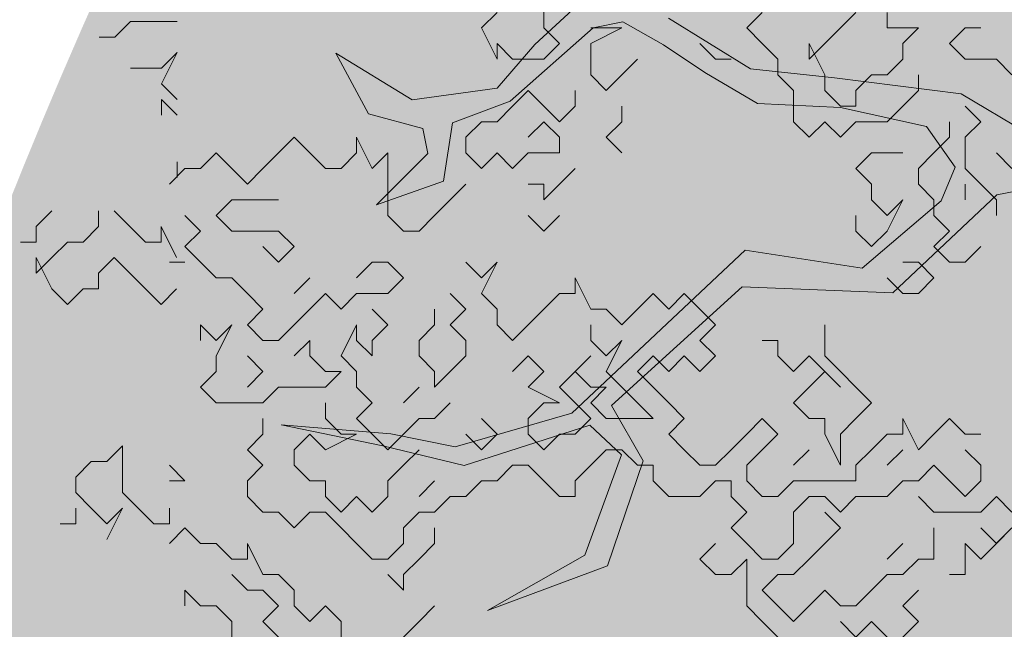
# Model space of a CAD drawing. Extents: x -211943 to -211552, y 13275 to 13510.
# Drawn here: x -211901 to -211899, y 13334 to 13335 of the extents above; entities that cross this region are included whole.
import ezdxf
from ezdxf.lldxf.tags import DXFTag

# ---------------------------------------------------------------- set-up
doc = ezdxf.new("R2010")
doc.units = 0
doc.header["$LTSCALE"] = 0.2
doc.header["$MEASUREMENT"] = 0
for name, color, linetype, lineweight in [('- aménagement voirie', 7, 'CONTINUOUS', 0), ('- ARBRES', 7, 'CONTINUOUS', 0), ('- espace vert', 94, 'CONTINUOUS', 0)]:
    doc.layers.add(name, color=color, linetype=linetype, lineweight=lineweight)
tags = doc.linetypes.add('CACHEX2', pattern=[0.75, 0.5, -0.25]).pattern_tags.tags
tags[6:7] = [DXFTag(74, 4), DXFTag(75, 0), DXFTag(340, '0'), DXFTag(46, 0.0), DXFTag(50, 0.0), DXFTag(44, 0.0), DXFTag(45, 0.0)]
tags[4:5] = [DXFTag(74, 4), DXFTag(75, 0), DXFTag(340, '0'), DXFTag(46, 0.0), DXFTag(50, 0.0), DXFTag(44, 0.0), DXFTag(45, 0.0)]

# ---------------------------------------------------------------- blocks, each defined once
blk = doc.blocks.new('arbre 15')
at = {"layer": '- ARBRES', "color": 42}
for p, q in [((-3.1438, 0.4345), (-3.3481, 0.2451)), ((-3.1368, 0.3056), (-3.0295, 0.3269)), ((-3.0295, 0.3269), (-2.8828, 0.2443)), ((-2.568, 0.1579), (-2.8648, 0.341)), ((-3.4378, 0.0411), (-3.1368, 0.3056)), ((-4.0674, 0.2139), (-3.9496, -0.0047)), ((-3.792, 0.0452), (-4.0674, 0.2139)), ((-3.3481, 0.2451), (-3.4842, 0.0877)), ((-2.8828, 0.2443), (-2.7327, 0.1438)), ((-2.7327, 0.1438), (-2.5431, 0.0325)), ((-2.2639, 0.1252), (-2.568, 0.1579)), ((-1.8059, 0.0672), (-2.2639, 0.1252)), ((-3.4842, 0.0877), (-3.792, 0.0452)), ((-3.6454, -0.0374), (-3.4378, 0.0411)), ((-1.384, -0.1841), (-1.8059, 0.0672)), ((-2.5431, 0.0325), (-2.2426, 0.0178)), ((-2.2426, 0.0178), (-1.9313, -0.0508)), ((-3.9496, -0.0047), (-3.7528, -0.0587)), ((-3.7528, -0.0587), (-3.735, -0.1483)), ((-3.6779, -0.2486), (-3.6454, -0.0374)), ((-1.9313, -0.0508), (-1.8277, -0.1977)), ((-3.735, -0.1483), (-3.9213, -0.3342)), ((-1.8277, -0.1977), (-1.878, -0.3194)), ((-3.9213, -0.3342), (-3.6779, -0.2486)), ((-1.6775, -0.2982), (-1.5702, -0.2769)), ((-1.878, -0.3194), (-2.1646, -0.5625)), ((-2.0537, -0.6522), (-1.6775, -0.2982)), ((-2.5867, -0.4974), (-3.2137, -1.0873)), ((-2.1646, -0.5625), (-2.5867, -0.4974)), ((-3.0705, -1.0589), (-2.5976, -0.6299)), ((-2.5976, -0.6299), (-2.0537, -0.6522)), ((-2.9563, -1.2596), (-3.0705, -1.0589)), ((-3.2137, -1.0873), (-3.6361, -1.2084)), ((-4.2659, -1.1287), (-3.8974, -1.2044)), ((-3.8687, -1.1615), (-4.2659, -1.1287)), ((-3.604, -1.2765), (-3.1494, -1.1304)), ((-3.1494, -1.1304), (-3.035, -1.238)), ((-3.6361, -1.2084), (-3.8687, -1.1615)), ((-3.8974, -1.2044), (-3.604, -1.2765)), ((-3.035, -1.238), (-3.1678, -1.5995)), ((-3.0856, -1.639), (-2.9563, -1.2596)), ((-3.1678, -1.5995), (-3.5188, -1.7995)), ((-3.5188, -1.7995), (-3.0856, -1.639))]:
    blk.add_line(p, q, dxfattribs=at)
at = {"layer": '- ARBRES', "color": 84, "linetype": 'Continuous'}
for p, q in [((-3.3154, 0.3052), (-3.3154, 0.4181)), ((-3.4848, 0.3616), (-3.5412, 0.3052)), ((-2.5252, 0.3616), (-2.5817, 0.3052)), ((-2.243, 0.3052), (-2.1865, 0.3616)), ((-2.0737, 0.3616), (-2.0737, 0.3052)), ((-4.8111, 0.3289), (-4.8676, 0.2724)), ((-4.6418, 0.3289), (-4.8111, 0.3289)), ((-3.5412, 0.3052), (-3.4848, 0.1923)), ((-3.259, 0.2488), (-3.3154, 0.3052)), ((-3.1461, 0.2488), (-3.0332, 0.3052)), ((-3.0897, 0.3052), (-3.1461, 0.3052)), ((-3.0332, 0.3052), (-3.0897, 0.3052)), ((-2.5817, 0.3052), (-2.5252, 0.2488)), ((-2.2994, 0.2488), (-2.243, 0.3052)), ((-2.0737, 0.3052), (-1.9608, 0.3052)), ((-1.9608, 0.3052), (-2.0172, 0.2488)), ((-1.8479, 0.2488), (-1.7914, 0.3052)), ((-1.7914, 0.3052), (-1.735, 0.3052)), ((-4.8676, 0.2724), (-4.924, 0.2724)), ((-4.6418, 0.216), (-4.6982, 0.1031)), ((-4.6982, 0.1596), (-4.6418, 0.216)), ((-3.4848, 0.1923), (-3.4848, 0.2488)), ((-3.4848, 0.2488), (-3.4283, 0.1923)), ((-3.3154, 0.1923), (-3.259, 0.2488)), ((-3.1461, 0.1359), (-3.1461, 0.2488)), ((-2.6945, 0.1923), (-2.751, 0.2488)), ((-2.5252, 0.2488), (-2.4688, 0.1923)), ((-2.2994, 0.1359), (-2.3559, 0.2488)), ((-2.3559, 0.2488), (-2.3559, 0.1923)), ((-2.3559, 0.1923), (-2.2994, 0.2488)), ((-2.0172, 0.2488), (-2.0172, 0.1923)), ((-1.7914, 0.1923), (-1.8479, 0.2488)), ((-3.4283, 0.1923), (-3.3154, 0.1923)), ((-2.9768, 0.1923), (-3.0332, 0.1359)), ((-2.6381, 0.1923), (-2.6945, 0.1923)), ((-2.4688, 0.1923), (-2.4688, 0.1359)), ((-2.0172, 0.1923), (-2.0737, 0.1359)), ((-1.6785, 0.1923), (-1.7914, 0.1923)), ((-1.6221, 0.1359), (-1.6785, 0.1923)), ((-4.8111, 0.1596), (-4.6982, 0.1596)), ((-3.0897, 0.0794), (-3.1461, 0.1359)), ((-3.0332, 0.1359), (-3.0897, 0.0794)), ((-2.4688, 0.1359), (-2.4123, 0.0794)), ((-2.2994, 0.0794), (-2.2994, 0.1359)), ((-2.1301, 0.1359), (-2.1865, 0.0794)), ((-2.0737, 0.1359), (-2.1301, 0.1359)), ((-1.9608, 0.0794), (-1.9608, 0.1359)), ((-4.6982, 0.1031), (-4.6418, 0.0467)), ((-3.3719, 0.0794), (-3.4283, 0.023)), ((-3.3154, 0.023), (-3.3719, 0.0794)), ((-3.2025, 0.0794), (-3.2025, 0.023)), ((-2.4123, 0.0794), (-2.4123, -0.0335)), ((-2.243, 0.023), (-2.2994, 0.0794)), ((-2.1865, 0.0794), (-2.1865, 0.023)), ((-2.0172, 0.023), (-1.9608, 0.0794)), ((-4.6982, 0.0467), (-4.6982, -0.0098)), ((-4.6418, -0.0098), (-4.6982, 0.0467)), ((-3.4283, 0.023), (-3.4848, -0.0335)), ((-3.259, -0.0335), (-3.3154, 0.023)), ((-3.2025, 0.023), (-3.259, -0.0335)), ((-3.0332, -0.0335), (-3.0332, 0.023)), ((-2.1865, 0.023), (-2.243, 0.023)), ((-2.0737, -0.0335), (-2.0172, 0.023)), ((-1.735, -0.0335), (-1.7914, 0.023)), ((-3.5412, -0.0335), (-3.5977, -0.0899)), ((-3.4848, -0.0335), (-3.5412, -0.0335)), ((-3.3154, -0.0335), (-3.3719, -0.0899)), ((-3.259, -0.0899), (-3.3154, -0.0335)), ((-3.0897, -0.0899), (-3.0332, -0.0335)), ((-2.4123, -0.0335), (-2.3559, -0.0899)), ((-2.3559, -0.0899), (-2.2994, -0.0335)), ((-2.2994, -0.0335), (-2.243, -0.0899)), ((-2.243, -0.0899), (-2.1865, -0.0335)), ((-2.1865, -0.0335), (-2.0737, -0.0335)), ((-1.8479, -0.0335), (-1.8479, -0.0899)), ((-1.7914, -0.0899), (-1.735, -0.0335)), ((-4.2185, -0.0899), (-4.275, -0.1464)), ((-4.1621, -0.1464), (-4.2185, -0.0899)), ((-3.9363, -0.2028), (-3.9928, -0.0899)), ((-3.9928, -0.0899), (-3.9928, -0.1464)), ((-3.5977, -0.0899), (-3.5977, -0.1464)), ((-3.259, -0.1464), (-3.259, -0.0899)), ((-3.0332, -0.1464), (-3.0897, -0.0899)), ((-1.8479, -0.0899), (-1.9043, -0.1464)), ((-1.7914, -0.2028), (-1.7914, -0.0899)), ((-4.5008, -0.1464), (-4.5572, -0.2028)), ((-4.4443, -0.2028), (-4.5008, -0.1464)), ((-4.275, -0.1464), (-4.3314, -0.2028)), ((-4.1057, -0.2028), (-4.1621, -0.1464)), ((-3.9928, -0.1464), (-4.0492, -0.2028)), ((-3.8799, -0.1464), (-3.9363, -0.2028)), ((-3.8799, -0.3721), (-3.8799, -0.1464)), ((-3.5977, -0.1464), (-3.5412, -0.2028)), ((-3.5412, -0.2028), (-3.4848, -0.1464)), ((-3.4848, -0.1464), (-3.4283, -0.2028)), ((-3.4283, -0.2028), (-3.3719, -0.1464)), ((-3.3719, -0.1464), (-3.259, -0.1464)), ((-2.1301, -0.1464), (-2.1865, -0.2028)), ((-2.0737, -0.1464), (-2.1301, -0.1464)), ((-2.0172, -0.1464), (-2.0737, -0.1464)), ((-1.9043, -0.1464), (-1.9608, -0.2028)), ((-1.6785, -0.1464), (-1.6221, -0.2028)), ((-4.6137, -0.2028), (-4.6701, -0.2592)), ((-4.6418, -0.2356), (-4.6418, -0.1791)), ((-4.5572, -0.2028), (-4.6137, -0.2028)), ((-4.3879, -0.2592), (-4.4443, -0.2028)), ((-4.3314, -0.2028), (-4.3879, -0.2592)), ((-4.0492, -0.2028), (-4.1057, -0.2028)), ((-3.259, -0.2592), (-3.2025, -0.2028)), ((-2.1865, -0.2028), (-2.1301, -0.2592)), ((-1.9608, -0.2028), (-1.9608, -0.2592)), ((-1.735, -0.2592), (-1.7914, -0.2028)), ((-3.5977, -0.2592), (-3.6541, -0.3157)), ((-3.3719, -0.2592), (-3.3154, -0.2592)), ((-3.3154, -0.2592), (-3.3154, -0.3157)), ((-3.3154, -0.3157), (-3.259, -0.2592)), ((-2.1301, -0.2592), (-2.1301, -0.3157)), ((-1.9608, -0.2592), (-1.9043, -0.3157)), ((-1.7914, -0.3157), (-1.7914, -0.2592)), ((-1.6785, -0.3157), (-1.735, -0.2592)), ((-4.4443, -0.3157), (-4.5008, -0.3721)), ((-4.3879, -0.3157), (-4.4443, -0.3157)), ((-4.275, -0.3157), (-4.3879, -0.3157)), ((-3.6541, -0.3157), (-3.7105, -0.3721)), ((-2.1301, -0.3157), (-2.0737, -0.3721)), ((-2.0737, -0.3721), (-2.0172, -0.3157)), ((-2.0172, -0.3157), (-2.0737, -0.4286)), ((-1.9043, -0.3157), (-1.9043, -0.3721)), ((-1.6785, -0.3721), (-1.6785, -0.3157)), ((-5.0953, -0.3555), (-5.1518, -0.412)), ((-4.926, -0.3555), (-4.926, -0.412)), ((-4.8131, -0.412), (-4.8695, -0.3555)), ((-4.5572, -0.4286), (-4.6137, -0.3721)), ((-4.5008, -0.3721), (-4.4443, -0.4286)), ((-3.8234, -0.4286), (-3.8799, -0.3721)), ((-3.7105, -0.3721), (-3.767, -0.4286)), ((-3.3154, -0.4286), (-3.3719, -0.3721)), ((-3.259, -0.3721), (-3.3154, -0.4286)), ((-2.1865, -0.4286), (-2.1865, -0.3721)), ((-1.9043, -0.3721), (-1.8479, -0.4286)), ((-5.1518, -0.412), (-5.1518, -0.4684)), ((-4.926, -0.412), (-4.9824, -0.4684)), ((-4.7566, -0.4684), (-4.8131, -0.412)), ((-4.7002, -0.412), (-4.7002, -0.4684)), ((-4.6438, -0.5248), (-4.7002, -0.412)), ((-4.6137, -0.485), (-4.5572, -0.4286)), ((-4.4443, -0.4286), (-4.275, -0.4286)), ((-4.275, -0.4286), (-4.2185, -0.485)), ((-3.767, -0.4286), (-3.8234, -0.4286)), ((-2.1301, -0.485), (-2.1865, -0.4286)), ((-2.0737, -0.4286), (-2.1301, -0.485)), ((-1.8479, -0.4286), (-1.9043, -0.485)), ((-5.1518, -0.4684), (-5.2082, -0.4684)), ((-5.0389, -0.4684), (-5.0953, -0.5248)), ((-4.9824, -0.4684), (-5.0389, -0.4684)), ((-4.7002, -0.4684), (-4.7566, -0.4684)), ((-4.5572, -0.5415), (-4.6137, -0.485)), ((-4.275, -0.5415), (-4.3314, -0.485)), ((-4.2185, -0.485), (-4.275, -0.5415)), ((-1.9043, -0.485), (-1.8479, -0.5415)), ((-1.7914, -0.5415), (-1.735, -0.485)), ((-5.1518, -0.5248), (-5.0953, -0.6377)), ((-5.1518, -0.5813), (-5.1518, -0.5248)), ((-5.0953, -0.5248), (-5.1518, -0.5813)), ((-4.926, -0.5813), (-4.8695, -0.5248)), ((-4.8695, -0.5248), (-4.8131, -0.5813)), ((-4.6137, -0.5415), (-4.6701, -0.5415)), ((-4.5008, -0.5979), (-4.5572, -0.5415)), ((-3.9928, -0.5979), (-3.9363, -0.5415)), ((-3.9363, -0.5415), (-3.8799, -0.5415)), ((-3.8799, -0.5415), (-3.8234, -0.5979)), ((-3.5412, -0.5979), (-3.5977, -0.5415)), ((-3.5412, -0.6544), (-3.4848, -0.5415)), ((-3.4848, -0.5415), (-3.5412, -0.5979)), ((-1.9608, -0.5415), (-2.0172, -0.5415)), ((-1.9043, -0.5979), (-1.9608, -0.5415)), ((-1.8479, -0.5415), (-1.7914, -0.5415)), ((-4.926, -0.6377), (-4.926, -0.5813)), ((-4.8131, -0.5813), (-4.7566, -0.6377)), ((-4.4443, -0.5979), (-4.5008, -0.5979)), ((-4.3879, -0.6544), (-4.4443, -0.5979)), ((-4.2185, -0.6544), (-4.1621, -0.5979)), ((-3.8234, -0.5979), (-3.8799, -0.6544)), ((-3.1461, -0.7108), (-3.2025, -0.5979)), ((-3.2025, -0.5979), (-3.2025, -0.6544)), ((-2.0737, -0.5979), (-2.0172, -0.6544)), ((-1.9608, -0.6544), (-1.9043, -0.5979)), ((-5.0953, -0.6377), (-5.0389, -0.6942)), ((-5.0389, -0.6942), (-4.9824, -0.6377)), ((-4.9824, -0.6377), (-4.926, -0.6377)), ((-4.7566, -0.6377), (-4.7002, -0.6942)), ((-4.7002, -0.6942), (-4.6438, -0.6377)), ((-4.3314, -0.7108), (-4.3879, -0.6544)), ((-4.1057, -0.6544), (-4.1621, -0.7108)), ((-4.0492, -0.7108), (-4.1057, -0.6544)), ((-3.9928, -0.6544), (-4.0492, -0.7108)), ((-3.8799, -0.6544), (-3.9928, -0.6544)), ((-3.5977, -0.7108), (-3.6541, -0.6544)), ((-3.4848, -0.7108), (-3.5412, -0.6544)), ((-3.259, -0.6544), (-3.3154, -0.7108)), ((-3.2025, -0.6544), (-3.259, -0.6544)), ((-2.9203, -0.6544), (-2.9768, -0.7108)), ((-2.8639, -0.7108), (-2.9203, -0.6544)), ((-2.8074, -0.6544), (-2.8639, -0.7108)), ((-2.751, -0.7108), (-2.8074, -0.6544)), ((-2.0172, -0.6544), (-1.9608, -0.6544)), ((-4.3879, -0.7672), (-4.3314, -0.7108)), ((-4.1621, -0.7108), (-4.2185, -0.7672)), ((-3.8799, -0.7672), (-3.9363, -0.7108)), ((-3.7105, -0.7108), (-3.7105, -0.7672)), ((-3.6541, -0.7672), (-3.5977, -0.7108)), ((-3.4848, -0.7672), (-3.4848, -0.7108)), ((-3.3154, -0.7108), (-3.3719, -0.7672)), ((-3.0897, -0.7108), (-3.1461, -0.7108)), ((-3.0332, -0.7672), (-3.0897, -0.7108)), ((-2.9768, -0.7108), (-3.0332, -0.7672)), ((-2.6945, -0.7672), (-2.751, -0.7108)), ((-4.5008, -0.8237), (-4.5572, -0.7672)), ((-4.5572, -0.7672), (-4.5572, -0.8237)), ((-4.5008, -0.8801), (-4.4443, -0.7672)), ((-4.4443, -0.7672), (-4.5008, -0.8237)), ((-4.3314, -0.8237), (-4.3879, -0.7672)), ((-4.2185, -0.7672), (-4.275, -0.8237)), ((-4.0492, -0.8801), (-3.9928, -0.7672)), ((-3.9928, -0.7672), (-3.9928, -0.8237)), ((-3.9363, -0.8237), (-3.8799, -0.7672)), ((-3.7105, -0.7672), (-3.767, -0.8237)), ((-3.5977, -0.8237), (-3.6541, -0.7672)), ((-3.4283, -0.8237), (-3.4848, -0.7672)), ((-3.3719, -0.7672), (-3.4283, -0.8237)), ((-3.1461, -0.8237), (-3.1461, -0.7672)), ((-2.751, -0.8237), (-2.6945, -0.7672)), ((-2.2994, -0.8237), (-2.2994, -0.7672)), ((-4.275, -0.8237), (-4.3314, -0.8237)), ((-4.2185, -0.8801), (-4.1621, -0.8237)), ((-4.1621, -0.8237), (-4.1621, -0.8801)), ((-3.9928, -0.8237), (-3.9363, -0.8801)), ((-3.9363, -0.8801), (-3.9363, -0.8237)), ((-3.767, -0.8237), (-3.767, -0.8801)), ((-3.5977, -0.8801), (-3.5977, -0.8237)), ((-3.0897, -0.8801), (-3.1461, -0.8237)), ((-3.0332, -0.8237), (-3.0897, -0.8801)), ((-3.0897, -0.9366), (-3.0332, -0.8237)), ((-2.6945, -0.8801), (-2.751, -0.8237)), ((-2.5252, -0.8237), (-2.4688, -0.8237)), ((-2.4688, -0.8237), (-2.4688, -0.8801)), ((-2.2994, -0.8801), (-2.2994, -0.8237)), ((-4.5008, -0.9366), (-4.5008, -0.8801)), ((-4.3314, -0.9366), (-4.3879, -0.8801)), ((-4.1621, -0.8801), (-4.1057, -0.9366)), ((-3.9928, -0.9366), (-4.0492, -0.8801)), ((-3.767, -0.8801), (-3.7105, -0.9366)), ((-3.6541, -0.9366), (-3.5977, -0.8801)), ((-3.4283, -0.9366), (-3.3719, -0.8801)), ((-3.3719, -0.8801), (-3.3154, -0.9366)), ((-3.259, -0.993), (-3.1461, -0.8801)), ((-3.1461, -0.8801), (-3.2025, -0.9366)), ((-2.9768, -0.9366), (-2.9203, -0.8801)), ((-2.9203, -0.8801), (-2.8639, -0.9366)), ((-2.8639, -0.9366), (-2.8074, -0.8801)), ((-2.8074, -0.8801), (-2.751, -0.9366)), ((-2.751, -0.9366), (-2.6945, -0.8801)), ((-2.4688, -0.8801), (-2.4123, -0.9366)), ((-2.4123, -0.9366), (-2.3559, -0.8801)), ((-2.3559, -0.8801), (-2.243, -0.993)), ((-2.243, -0.9366), (-2.2994, -0.8801)), ((-4.5572, -0.993), (-4.5008, -0.9366)), ((-4.3879, -0.993), (-4.3314, -0.9366)), ((-4.1057, -0.9366), (-4.0492, -0.9366)), ((-4.0492, -0.9366), (-4.1057, -0.993)), ((-3.9928, -0.993), (-3.9928, -0.9366)), ((-3.7105, -0.9366), (-3.7105, -0.993)), ((-3.7105, -0.993), (-3.6541, -0.9366)), ((-3.3154, -0.9366), (-3.3719, -0.993)), ((-3.2025, -0.9366), (-3.1461, -0.993)), ((-3.0332, -0.993), (-3.0897, -0.9366)), ((-2.9203, -0.993), (-2.9768, -0.9366)), ((-2.2994, -0.9366), (-2.3559, -0.993)), ((-2.243, -0.993), (-2.2994, -0.9366)), ((-2.1865, -0.993), (-2.243, -0.9366)), ((-4.5008, -1.0495), (-4.5572, -0.993)), ((-4.275, -0.993), (-4.3314, -1.0495)), ((-4.1057, -0.993), (-4.275, -0.993)), ((-3.9363, -1.0495), (-3.9928, -0.993)), ((-3.8234, -1.0495), (-3.767, -0.993)), ((-3.3719, -0.993), (-3.259, -1.0495)), ((-3.2025, -1.0495), (-3.259, -0.993)), ((-3.1461, -0.993), (-3.0897, -0.993)), ((-3.0897, -0.993), (-3.1461, -1.0495)), ((-2.9768, -1.0495), (-3.0332, -0.993)), ((-2.8639, -1.0495), (-2.9203, -0.993)), ((-2.3559, -0.993), (-2.4123, -1.0495)), ((-2.1301, -1.0495), (-2.1865, -0.993)), ((-4.3314, -1.0495), (-4.5008, -1.0495)), ((-4.1057, -1.1059), (-4.1057, -1.0495)), ((-3.9928, -1.1059), (-3.9363, -1.0495)), ((-3.6541, -1.0495), (-3.7105, -1.1059)), ((-3.3154, -1.0495), (-3.3719, -1.1059)), ((-3.259, -1.0495), (-3.3154, -1.0495)), ((-3.1461, -1.1059), (-3.2025, -1.0495)), ((-3.1461, -1.0495), (-3.0897, -1.1059)), ((-2.9203, -1.1059), (-2.9768, -1.0495)), ((-2.8074, -1.1059), (-2.8639, -1.0495)), ((-2.4123, -1.0495), (-2.3559, -1.1059)), ((-2.1865, -1.1059), (-2.1301, -1.0495)), ((-4.3314, -1.1624), (-4.3314, -1.1059)), ((-4.0492, -1.1624), (-4.1057, -1.1059)), ((-3.9363, -1.1624), (-3.9928, -1.1059)), ((-3.767, -1.1059), (-3.8234, -1.1624)), ((-3.7105, -1.1059), (-3.767, -1.1059)), ((-3.4848, -1.1624), (-3.5412, -1.1059)), ((-3.3719, -1.1059), (-3.3719, -1.1624)), ((-3.2025, -1.1624), (-3.1461, -1.1059)), ((-3.0897, -1.1059), (-2.9203, -1.1059)), ((-2.8639, -1.1624), (-2.8074, -1.1059)), ((-2.5252, -1.1059), (-2.5817, -1.1624)), ((-2.4688, -1.1624), (-2.5252, -1.1059)), ((-2.3559, -1.1059), (-2.2994, -1.1059)), ((-2.2994, -1.1059), (-2.2994, -1.1624)), ((-2.243, -1.1624), (-2.1865, -1.1059)), ((-1.9608, -1.2188), (-2.0172, -1.1059)), ((-2.0172, -1.1059), (-2.0172, -1.1624)), ((-1.8479, -1.1059), (-1.9043, -1.1624)), ((-1.7914, -1.1624), (-1.8479, -1.1059)), ((-4.3879, -1.2188), (-4.3314, -1.1624)), ((-4.2185, -1.2188), (-4.1621, -1.1624)), ((-4.1621, -1.1624), (-4.1057, -1.2188)), ((-4.1057, -1.2188), (-3.9928, -1.1624)), ((-3.9928, -1.1624), (-4.0492, -1.1624)), ((-3.8799, -1.2188), (-3.9363, -1.1624)), ((-3.8234, -1.1624), (-3.8799, -1.2188)), ((-3.5977, -1.1624), (-3.5412, -1.2188)), ((-3.5412, -1.2188), (-3.4848, -1.1624)), ((-3.3719, -1.1624), (-3.3154, -1.2188)), ((-3.3154, -1.2188), (-3.259, -1.1624)), ((-3.259, -1.1624), (-3.2025, -1.1624)), ((-2.8074, -1.2188), (-2.8639, -1.1624)), ((-2.5817, -1.1624), (-2.6381, -1.2188)), ((-2.5252, -1.2188), (-2.4688, -1.1624)), ((-2.2994, -1.1624), (-2.243, -1.2752)), ((-2.243, -1.2752), (-2.243, -1.1624)), ((-2.0737, -1.1624), (-2.1301, -1.2188)), ((-2.0172, -1.1624), (-2.0737, -1.1624)), ((-1.9043, -1.1624), (-1.9608, -1.2188)), ((-1.735, -1.1624), (-1.7914, -1.1624)), ((-4.8394, -1.2047), (-4.8959, -1.2612)), ((-4.8394, -1.2612), (-4.8394, -1.2047)), ((-4.3314, -1.2752), (-4.3879, -1.2188)), ((-4.2185, -1.2752), (-4.2185, -1.2188)), ((-3.767, -1.2188), (-3.8234, -1.2752)), ((-3.0897, -1.2188), (-3.1461, -1.2752)), ((-3.0332, -1.2188), (-3.0897, -1.2188)), ((-2.9768, -1.2752), (-3.0332, -1.2188)), ((-2.751, -1.2752), (-2.8074, -1.2188)), ((-2.6381, -1.2188), (-2.6945, -1.2752)), ((-2.5817, -1.2752), (-2.5252, -1.2188)), ((-2.4123, -1.2752), (-2.3559, -1.2188)), ((-2.1301, -1.2188), (-2.1865, -1.2752)), ((-2.0737, -1.2752), (-2.0172, -1.2188)), ((-1.7914, -1.2188), (-1.735, -1.2752)), ((-4.9523, -1.2612), (-5.0088, -1.3176)), ((-4.8959, -1.2612), (-4.9523, -1.2612)), ((-4.8394, -1.3741), (-4.8394, -1.2612)), ((-4.6137, -1.3317), (-4.6701, -1.2752)), ((-4.3879, -1.3317), (-4.3314, -1.2752)), ((-4.1621, -1.3317), (-4.2185, -1.2752)), ((-3.8234, -1.2752), (-3.8799, -1.3317)), ((-3.4283, -1.2752), (-3.4848, -1.3317)), ((-3.3719, -1.2752), (-3.4283, -1.2752)), ((-3.3154, -1.3317), (-3.3719, -1.2752)), ((-3.1461, -1.2752), (-3.2025, -1.3317)), ((-2.9203, -1.2752), (-2.9768, -1.2752)), ((-2.9203, -1.3317), (-2.9203, -1.2752)), ((-2.6945, -1.2752), (-2.751, -1.2752)), ((-2.5817, -1.3317), (-2.5817, -1.2752)), ((-2.1865, -1.2752), (-2.1865, -1.3317)), ((-1.9043, -1.2752), (-1.9608, -1.3317)), ((-1.8479, -1.3317), (-1.9043, -1.2752)), ((-1.735, -1.2752), (-1.735, -1.3317)), ((-5.0088, -1.3176), (-5.0088, -1.3741)), ((-4.6701, -1.3317), (-4.6137, -1.3317)), ((-4.3879, -1.3881), (-4.3879, -1.3317)), ((-4.1057, -1.3317), (-4.1621, -1.3317)), ((-4.1057, -1.3881), (-4.1057, -1.3317)), ((-3.8799, -1.3317), (-3.8799, -1.3881)), ((-3.767, -1.3881), (-3.7105, -1.3317)), ((-3.5412, -1.3317), (-3.5977, -1.3881)), ((-3.4848, -1.3317), (-3.5412, -1.3317)), ((-3.259, -1.3881), (-3.3154, -1.3317)), ((-3.2025, -1.3317), (-3.2025, -1.3881)), ((-2.8639, -1.3881), (-2.9203, -1.3317)), ((-2.6945, -1.3317), (-2.751, -1.3881)), ((-2.6381, -1.3317), (-2.6945, -1.3317)), ((-2.6381, -1.3881), (-2.6381, -1.3317)), ((-2.5252, -1.3881), (-2.5817, -1.3317)), ((-2.4123, -1.3317), (-2.4688, -1.3881)), ((-2.1865, -1.3317), (-2.4123, -1.3317)), ((-2.0172, -1.3317), (-2.0737, -1.3881)), ((-1.9608, -1.3317), (-2.0172, -1.3317)), ((-1.7914, -1.3881), (-1.8479, -1.3317)), ((-1.735, -1.3317), (-1.7914, -1.3881)), ((-5.0088, -1.3741), (-4.9523, -1.4305)), ((-4.783, -1.4305), (-4.8394, -1.3741)), ((-4.3314, -1.4446), (-4.3879, -1.3881)), ((-4.0492, -1.4446), (-4.1057, -1.3881)), ((-3.9928, -1.3881), (-4.0492, -1.4446)), ((-3.9363, -1.4446), (-3.9928, -1.3881)), ((-3.8799, -1.3881), (-3.9363, -1.4446)), ((-3.6541, -1.3881), (-3.7105, -1.4446)), ((-3.5977, -1.3881), (-3.6541, -1.3881)), ((-3.2025, -1.3881), (-3.259, -1.3881)), ((-2.751, -1.3881), (-2.8639, -1.3881)), ((-2.5817, -1.4446), (-2.6381, -1.3881)), ((-2.4688, -1.3881), (-2.5252, -1.3881)), ((-2.3559, -1.3881), (-2.4123, -1.4446)), ((-2.2994, -1.3881), (-2.3559, -1.3881)), ((-2.243, -1.4446), (-2.2994, -1.3881)), ((-2.1865, -1.3881), (-2.243, -1.4446)), ((-2.0737, -1.3881), (-2.1865, -1.3881)), ((-1.9043, -1.4446), (-1.9608, -1.3881)), ((-1.6785, -1.3881), (-1.735, -1.4446)), ((-1.6221, -1.4446), (-1.6785, -1.3881)), ((-5.0088, -1.4869), (-5.0088, -1.4305)), ((-4.9523, -1.4305), (-4.8959, -1.4869)), ((-4.8959, -1.4869), (-4.8394, -1.4305)), ((-4.8394, -1.4305), (-4.8959, -1.5434)), ((-4.7265, -1.4869), (-4.783, -1.4305)), ((-4.6701, -1.4305), (-4.6701, -1.4869)), ((-4.275, -1.4446), (-4.3314, -1.4446)), ((-4.2185, -1.501), (-4.275, -1.4446)), ((-4.1621, -1.4446), (-4.2185, -1.501)), ((-4.1057, -1.4446), (-4.1621, -1.4446)), ((-4.0492, -1.501), (-4.1057, -1.4446)), ((-3.767, -1.4446), (-3.8234, -1.501)), ((-3.7105, -1.4446), (-3.767, -1.4446)), ((-2.6381, -1.501), (-2.5817, -1.4446)), ((-2.4123, -1.4446), (-2.4123, -1.5575)), ((-2.243, -1.501), (-2.2994, -1.4446)), ((-1.735, -1.4446), (-1.9043, -1.4446)), ((-5.0652, -1.4869), (-5.0088, -1.4869)), ((-4.6701, -1.4869), (-4.7265, -1.4869)), ((-4.6137, -1.501), (-4.6701, -1.5575)), ((-4.5572, -1.5575), (-4.6137, -1.501)), ((-3.9928, -1.5575), (-4.0492, -1.501)), ((-3.8234, -1.501), (-3.8234, -1.5575)), ((-3.7105, -1.5575), (-3.7105, -1.501)), ((-2.5817, -1.5575), (-2.6381, -1.501)), ((-2.2994, -1.5575), (-2.243, -1.501)), ((-1.9043, -1.501), (-1.9043, -1.6139)), ((-1.735, -1.6139), (-1.6221, -1.501)), ((-1.6785, -1.5575), (-1.735, -1.501)), ((-1.6221, -1.501), (-1.6785, -1.5575)), ((-4.5008, -1.5575), (-4.5572, -1.5575)), ((-4.4443, -1.6139), (-4.5008, -1.5575)), ((-4.3314, -1.6704), (-4.3879, -1.5575)), ((-4.3879, -1.5575), (-4.3879, -1.6139)), ((-3.9363, -1.6139), (-3.9928, -1.5575)), ((-3.8234, -1.5575), (-3.8799, -1.6139)), ((-3.767, -1.6139), (-3.7105, -1.5575)), ((-2.751, -1.6139), (-2.6945, -1.5575)), ((-2.5252, -1.6139), (-2.5817, -1.5575)), ((-2.4123, -1.5575), (-2.4688, -1.6139)), ((-2.3559, -1.6139), (-2.2994, -1.5575)), ((-2.0737, -1.6139), (-2.0172, -1.5575)), ((-1.7914, -1.6704), (-1.7914, -1.5575)), ((-1.7914, -1.5575), (-1.735, -1.6139)), ((-4.3879, -1.6139), (-4.4443, -1.6139)), ((-3.8799, -1.6139), (-3.9363, -1.6139)), ((-3.8234, -1.6704), (-3.767, -1.6139)), ((-2.6945, -1.6704), (-2.751, -1.6139)), ((-2.5817, -1.6139), (-2.6381, -1.6704)), ((-2.5817, -1.7832), (-2.5817, -1.6139)), ((-2.4688, -1.6139), (-2.5252, -1.6139)), ((-2.4123, -1.6704), (-2.3559, -1.6139)), ((-1.9608, -1.6139), (-2.0172, -1.6704)), ((-1.9043, -1.6139), (-1.9608, -1.6139)), ((-4.3879, -1.7268), (-4.4443, -1.6704)), ((-4.275, -1.6704), (-4.3314, -1.6704)), ((-4.2185, -1.7268), (-4.275, -1.6704)), ((-3.8799, -1.6704), (-3.8234, -1.7268)), ((-3.8234, -1.7268), (-3.8234, -1.6704)), ((-2.6381, -1.6704), (-2.6945, -1.6704)), ((-2.5252, -1.7268), (-2.4688, -1.6704)), ((-2.4688, -1.6704), (-2.4123, -1.6704)), ((-2.0737, -1.6704), (-2.1301, -1.7268)), ((-2.0172, -1.6704), (-2.0737, -1.6704)), ((-1.8479, -1.6704), (-1.7914, -1.6704)), ((-4.5572, -1.7832), (-4.6137, -1.7268)), ((-4.6137, -1.7268), (-4.6137, -1.7832)), ((-4.3314, -1.7268), (-4.3879, -1.7268)), ((-4.275, -1.7832), (-4.3314, -1.7268)), ((-4.2185, -1.7832), (-4.2185, -1.7268)), ((-2.4688, -1.7832), (-2.5252, -1.7268)), ((-2.2994, -1.7268), (-2.3559, -1.7832)), ((-2.243, -1.7832), (-2.2994, -1.7268)), ((-2.1301, -1.7268), (-2.1865, -1.7832)), ((-1.9608, -1.7268), (-2.0172, -1.7832)), ((-4.5008, -1.7832), (-4.5572, -1.7832)), ((-4.4443, -1.8397), (-4.5008, -1.7832)), ((-4.3314, -1.8397), (-4.275, -1.7832)), ((-4.1621, -1.8397), (-4.2185, -1.7832)), ((-4.1057, -1.7832), (-4.1621, -1.8397)), ((-4.0492, -1.8397), (-4.1057, -1.7832)), ((-3.7105, -1.7832), (-3.767, -1.8397)), ((-2.5252, -1.8397), (-2.5817, -1.7832)), ((-2.4123, -1.8397), (-2.4688, -1.7832)), ((-2.3559, -1.7832), (-2.4123, -1.8397)), ((-2.1865, -1.7832), (-2.243, -1.7832)), ((-2.0172, -1.7832), (-1.9608, -1.8397)), ((-4.4443, -1.9526), (-4.4443, -1.8397)), ((-4.275, -1.8961), (-4.3314, -1.8397)), ((-4.0492, -1.8961), (-4.0492, -1.8397)), ((-3.767, -1.8397), (-3.8234, -1.8961)), ((-2.4688, -1.8961), (-2.5252, -1.8397)), ((-2.1865, -1.8961), (-2.243, -1.8397)), ((-2.1301, -1.8397), (-2.1865, -1.8961)), ((-2.0737, -1.8961), (-2.1301, -1.8397)), ((-1.9608, -1.8397), (-2.0172, -1.8961))]:
    blk.add_line(p, q, dxfattribs=at)

msp = doc.modelspace()

# ---------------------------------------------------------------- hatches: boundary and pattern name
at = {"layer": '- aménagement voirie'}
h = msp.add_hatch(dxfattribs=at)
h.set_pattern_fill('EARTH', color=6, scale=5, style=0)
h.set_pattern_definition([(0, (-569608.1034, -281524.8204), (1.25, 1.25), [1.25, -1.25]), (0, (-569608.1034, -281524.3517), (1.25, 1.25), [1.25, -1.25]), (0, (-569608.1034, -281523.8829), (1.25, 1.25), [1.25, -1.25]), (90, (-569607.9472, -281523.7267), (-1.25, 1.25), [1.25, -1.25]), (90, (-569607.4784, -281523.7267), (-1.25, 1.25), [1.25, -1.25]), (90, (-569607.0097, -281523.7267), (-1.25, 1.25), [1.25, -1.25])])
h.paths.add_polyline_path([(-211848.942, 13344.7467, 0.385867), (-211847.9422, 13347.4107, -0.144435), (-211867.8451, 13343.924, 0.14653), (-211898.3978, 13339.3576, 0.300026), (-211902.9902, 13331.8416), (-211902.4557, 13316.343, 0.145512), (-211900.6439, 13310.9388), (-211897.5429, 13310.5087, -0.215259), (-211900.4568, 13316.412), (-211900.9914, 13331.9106, -0.300027), (-211897.5471, 13337.5476, -0.14667), (-211868.1012, 13341.9403, 0.130582)])
at = {"layer": '- espace vert', "ltscale": 10}
h = msp.add_hatch(dxfattribs=at)
h.set_pattern_fill('AR-SAND', color=256, scale=0.35, style=0)
h.set_pattern_definition([(37.5, (-569608.1034, -281524.8204), (-0.02204767534, 0.67438831915), [0, -0.532, 0, -0.595, 0, -0.56875]), (7.5, (-569608.1034, -281524.8204), (0.6194218468, 0.9877511228), [0, -0.287, 0, -0.4795, 0, -0.18375]), (327.5, (-569608.5339, -281524.8204), (1.0899496516, 0.00198066874), [0, -0.175, 0, -0.63, 0, -0.8225]), (317.5, (-569608.5339, -281524.8204), (1.0521443116, 0.3071864477), [0, -0.0875, 0, -0.413, 0, -0.4725])])
h.paths.add_polyline_path([(-211870.3452, 13341.2089, -0.010483), (-211868.2297, 13340.9485, 0.153519), (-211845.4279, 13345.3344), (-211847.1996, 13347.7898, -0.005838), (-211847.9422, 13347.4107, -0.385867), (-211848.942, 13344.7467), (-211848.9419, 13344.7467, -0.130583), (-211868.1012, 13341.9403, 0.14667), (-211897.5471, 13337.5476, 0.300026), (-211900.9914, 13331.9106), (-211900.4568, 13316.412, 0.215259), (-211897.5429, 13310.5087), (-211875.967, 13307.5162), (-211875.3396, 13310.4579)])

# ---------------------------------------------------------------- linework, layer by layer
at = {"layer": '- aménagement voirie', "color": 5, "linetype": 'CACHEX2', "ltscale": 10, "flags": 128}
msp.add_lwpolyline([(-211894.4058, 13306.8785, 0.15, 0.15, -0.348305), (-211902.4557, 13316.343, 0.15, 0.15, 0), (-211902.9902, 13331.8416, 0.15, 0.15, -0.300026), (-211898.3978, 13339.3576, 0.15, 0.15, -0.14653), (-211867.8451, 13343.924, 0.15, 0.15, 0.160109), (-211846.0132, 13348.442, 0.15, 0.15, -0.030395), (-211840.8636, 13350.7608, 0.15, 0.15, -0.076764), (-211826.9798, 13353.707, 0.15, 0.15, -0.349229), (-211821.8991, 13350.1097, 0.15, 0.15, 0.053372), (-211820.2099, 13345.9929, 0.15, 0.15, 0.189142), (-211808.5412, 13336.146, 0.15, 0.15, 0.765206), (-211794.974, 13356.139, 0.15, 0.15, 0.433033), (-211829.4565, 13359.5925, 0.15, 0.15, -0.143341), (-211832.0066, 13358.4144, 0.15, 0.15, 0.084673), (-211848.5247, 13352.9963, 0.15, 0.15, -0.160281), (-211867.1857, 13349.0826, 0.15, 0.15, 0.01467), (-211870.6276, 13349.4695, 0.15, 0.15, 0.097751), (-211893.3491, 13346.9072, 0.15, 0.15, -0.496538), (-211903.7633, 13354.2569, 0.15, 0.15, 0), (-211904.7117, 13381.7522, 0.15, 0.15, 0), (-211905.0564, 13391.7463, 0.15, 0.15, 0), (-211905.0564, 13391.7463, 0.15, 0.15, 0), (-211905.1253, 13393.7451, 0, 0, 0)], format="xyseb", dxfattribs=at)

# ---------------------------------------------------------------- block references
at = {"layer": '- ARBRES', "xscale": 0.3, "yscale": 0.3, "zscale": 0.3}
msp.add_blockref('arbre 15', (-211898.9928, 13334.4387), dxfattribs=at)

doc.saveas('drawing.dxf')
